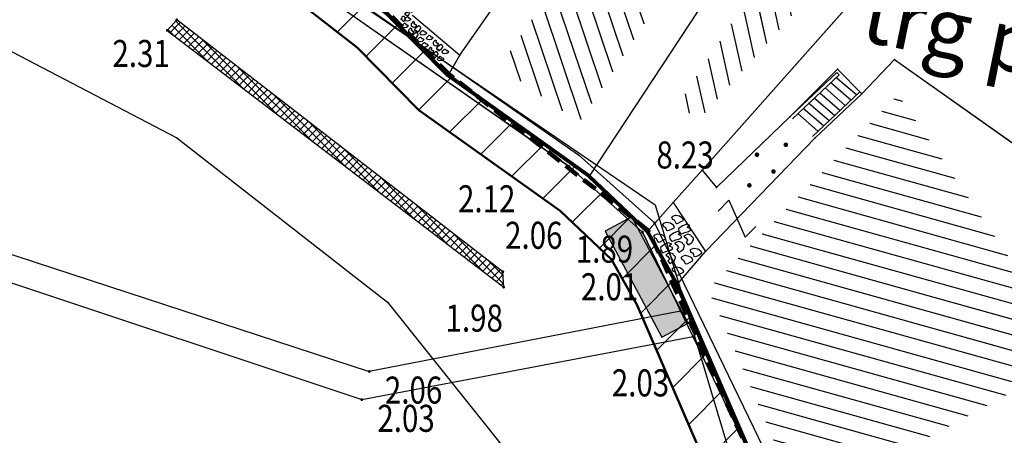
# Model space of a CAD drawing. Units: metres. Extents: x 6567987 to 6571835, y 4681226 to 4683161.
# Drawn here: x 6569449 to 6569482, y 4681873 to 4681886 of the extents above; entities that cross this region are included whole.
import ezdxf
from ezdxf.enums import TextEntityAlignment as Align

# ---------------------------------------------------------------- set-up
doc = ezdxf.new("R2010")
doc.units = ezdxf.units.M
doc.header["$MEASUREMENT"] = 0
for name, pattern in [('ACAD_ISO02W100', [15, 12, -3]), ('ACAD_ISO03W100', [30, 12, -18]), ('CONTINUOUS_1', [0]), ('DASHED', [0.75, 0.5, -0.25]), ('GRANICA_KO', [3, 1, 1, 1])]:
    doc.linetypes.add(name, pattern=pattern)
for name, color, linetype, lineweight in [('00_mb_competition_border', 18, 'ACAD_ISO02W100', 50), ('cons.a.', 1, 'Continuous', 90), ('cultural property border', 160, 'Continuous', 80), ('hatch conservation are', 1, 'Continuous', 9), ('katastarska podloga budva', 251, 'Continuous', 13), ('NAZIV_POTESA', 7, 'CONTINUOUS_1', 0)]:
    doc.layers.add(name, color=color, linetype=linetype, lineweight=lineweight)
for name, color, linetype in [('01-Geodetska osnova', 7, 'Continuous'), ('1-katastar-PARCELE_GRANICE', 7, 'Continuous'), ('D_TACKE', 1, 'Continuous'), ('OGRADE', 250, 'Continuous'), ('OSTALE_LINIJE', 6, 'Continuous'), ('PARCELE_GRANICE', 134, 'Continuous'), ('staza', 10, 'Continuous'), ('STEPENICE', 254, 'Continuous'), ('T_KLJUC', 250, 'Continuous'), ('terasa', 7, 'Continuous'), ('top znaci', 250, 'Continuous'), ('ZGR_DETALJI', 8, 'Continuous'), ('ZGR_STAMBENE_GRANICE', 5, 'Continuous'), ('zid', 130, 'Continuous')]:
    doc.layers.add(name, color=color, linetype=linetype)
doc.styles.add('DETAC', font='txt.shx', dxfattribs={"width": 0.8})
doc.styles.add('NAZIV_POTESA', font='simplex.shx')
pattern_1 = [(164.3918401105, (0, 0), (-0.134528494276, -0.481562129146), [])]
pattern_2 = [(108.571057954, (0, 0), (-0.473964703138, -0.159240259293), [])]
pattern_3 = [(282.373240481, (0, 0), (0.488386231083, 0.107139578536), [])]

# ---------------------------------------------------------------- blocks, each defined once
blk = doc.blocks.new('TK114_1')
at = {"linetype": 'Continuous'}
for p, q in [((-1.23, 0.62), (-1.06, 0.71)), ((-1.06, 0.71), (-0.89, 0.7)), ((-0.89, 0.7), (-0.83, 0.64)), ((-0.51, 0.75), (-0.52, 0.64)), ((-0.43, 0.81), (-0.51, 0.75)), ((-0.35, 0.89), (-0.41, 0.82)), ((-0.33, 0.75), (-0.35, 0.89)), ((-0.29, 0.71), (-0.33, 0.75)), ((-0.11, 0.84), (-0.29, 0.71)), ((-0.04, 0.78), (-0.11, 0.84)), ((-0.02, 0.62), (-0.04, 0.78)), ((0.28, 0.66), (0.1, 0.47)), ((0.36, 0.65), (0.28, 0.66)), ((0.4, 0.66), (0.36, 0.65)), ((0.46, 0.68), (0.4, 0.66)), ((0.52, 0.7), (0.46, 0.68)), ((0.61, 0.64), (0.52, 0.7)), ((1.29, 0.61), (1.46, 0.7)), ((1.46, 0.7), (1.63, 0.69)), ((1.63, 0.69), (1.69, 0.63)), ((-1.43, 0.22), (-1.4, 0.42)), ((-1.4, 0.13), (-1.43, 0.22)), ((-1.4, 0.42), (-1.23, 0.62)), ((-1.32, 0.12), (-1.4, 0.13)), ((-1.29, 0.11), (-1.32, 0.12)), ((-1.22, 0.11), (-1.29, 0.12)), ((-1.18, 0.15), (-1.22, 0.11)), ((-1.14, 0.19), (-1.18, 0.15)), ((-1, 0.18), (-1.14, 0.19)), ((-0.92, 0.16), (-1, 0.18)), ((-0.86, 0.2), (-0.92, 0.16)), ((-0.84, 0.28), (-0.86, 0.2)), ((-0.83, 0.45), (-0.84, 0.28)), ((-0.83, 0.64), (-0.83, 0.45)), ((-0.52, 0.64), (-0.54, 0.46)), ((-0.54, 0.46), (-0.52, 0.16)), ((-0.52, 0.16), (-0.46, 0.11)), ((-0.46, 0.11), (-0.37, 0.08)), ((-0.37, 0.08), (-0.33, 0.06)), ((-0.33, 0.06), (-0.12, 0.09)), ((-0.12, 0.09), (-0.09, 0.31)), ((-0.09, 0.31), (-0.02, 0.62)), ((0.1, 0.47), (0.09, 0.3)), ((0.09, 0.3), (0.1, 0.2)), ((0.1, 0.2), (0.16, 0.22)), ((0.16, 0.22), (0.25, 0.27)), ((0.25, 0.27), (0.45, 0.29)), ((0.45, 0.29), (0.48, 0.23)), ((0.48, 0.23), (0.52, 0.13)), ((0.52, 0.13), (0.71, 0.15)), ((0.69, 0.54), (0.61, 0.64)), ((0.71, 0.52), (0.68, 0.54)), ((0.73, 0.42), (0.71, 0.52)), ((0.71, 0.15), (0.74, 0.16)), ((0.74, 0.16), (0.73, 0.42)), ((1.09, 0.21), (1.12, 0.41)), ((1.12, 0.12), (1.09, 0.21)), ((1.12, 0.41), (1.29, 0.61)), ((1.2, 0.11), (1.12, 0.12)), ((1.23, 0.11), (1.2, 0.11)), ((1.3, 0.1), (1.23, 0.11)), ((1.34, 0.14), (1.3, 0.1)), ((1.38, 0.18), (1.34, 0.14)), ((1.52, 0.17), (1.38, 0.18)), ((1.61, 0.15), (1.52, 0.17)), ((1.66, 0.19), (1.61, 0.15)), ((1.68, 0.27), (1.66, 0.19)), ((1.69, 0.44), (1.68, 0.27)), ((1.69, 0.63), (1.69, 0.44))]:
    blk.add_line(p, q, dxfattribs=at)
blk = doc.blocks.new('PIKIR')
at = {"const_width": 0.15, "flags": 128}
blk.add_lwpolyline([(-0.07, 0, 1), (0.08, 0, 1)], format="xyb", close=True, dxfattribs=at)
blk = doc.blocks.new('TK97_1')
for p, q in [((0.5, 1.25), (-0.5, -1.25)), ((-0.5, 1.25), (0.5, 1.25)), ((-0.5, -1.25), (0.5, -1.25))]:
    blk.add_line(p, q)
blk = doc.blocks.new('TK307A')
for p, q in [((0.5, 2), (-0.5, 2)), ((-0.5, 2), (-0.5, -2)), ((0.5, -2), (0.5, 2)), ((-0.5, -2), (0.5, -2))]:
    blk.add_line(p, q)
for points in [[(-0.5, 2), (0.5, 2), (0, 0)], [(0.5, 2), (0.5, -2), (-0.5, -2), (-0.5, 2)], [(0.5, -2), (-0.5, -2), (0, 0)]]:
    blk.add_solid(points)
blk = doc.blocks.new('PIK01')
h = blk.add_hatch(color=256)
edge = h.paths.add_edge_path()
edge.add_arc((0, 0), 0.05, 0, 360)
blk.add_point((0, 0))
blk = doc.blocks.new('TACKA')
at = {"color": 0, "linetype": 'ByBlock'}
blk.add_blockref('PIK01', (0, 0), dxfattribs=at)
at = {"color": 0, "linetype": 'ByBlock', "style": 'DETAC', "width": 0.8}
for tag, p in [('IMTAC', (0.575, 0.685)), ('KOTAC', (0.575, -0.691))]:
    blk.add_attdef(tag, text='', height=1, dxfattribs=at).set_placement(p, align=Align.MIDDLE_LEFT)
at = {"color": 0, "linetype": 'ByBlock', "style": 'DETAC', "width": 0.8, "flags": 1}
blk.add_attdef('OPTAC', text='', height=1, dxfattribs=at).set_placement((-0.411, -0.003), align=Align.MIDDLE_RIGHT)

msp = doc.modelspace()

# ---------------------------------------------------------------- hatches: boundary and pattern name
at = {"layer": 'hatch conservation are'}
h = msp.add_hatch(dxfattribs=at)
h.set_pattern_fill('ANSI31', color=256, scale=10)
h.set_pattern_definition([(45, (0, 0), (-0.88388347648, 0.88388347648), [])])
h.paths.add_polyline_path([(6569352.16, 4682038.99), (6569380.55, 4682037.41), (6569386.67, 4682037.21), (6569388.23, 4682037.15), (6569392.16, 4682035.33), (6569411.937, 4682032.256), (6569413.06, 4682034.57), (6569417.67, 4682033.9), (6569419.24, 4682039.27), (6569432.937, 4682036.879), (6569433.857, 4682047.482), (6569434.041, 4682050.617), (6569438.27, 4682088.541), (6569438.638, 4682092.045), (6569441.473, 4682121.53), (6569444.028, 4682153.81), (6569444.665, 4682161.846), (6569445.579, 4682173.392), (6569470.71, 4682161.054), (6569475.337, 4682158.792), (6569480.325, 4682156.144), (6569479.39, 4682153.56), (6569484.67, 4682149.53), (6569484.036, 4682142.711), (6569483.29, 4682134.55), (6569481.656, 4682121.74), (6569482.32, 4682121.69), (6569482.018, 4682119.112), (6569481.55, 4682118.96), (6569481.04, 4682115.94), (6569479.51, 4682103.01), (6569479.3, 4682100.12), (6569478.12, 4682080.61), (6569477.86, 4682061.19), (6569477.97, 4682058.5), (6569478.27, 4682043.81), (6569479.24, 4682034.304), (6569600.57, 4681990.5), (6569641.44, 4682042.31), (6569652.42, 4682033.89), (6569707.53, 4682040.75), (6569712.33, 4682001.92), (6569657.601, 4681988.461), (6569658.164, 4681984.958), (6569658.54, 4681981.21), (6569687.161, 4681984.902), (6569606.25, 4681760.981), (6569553.419, 4681747.321), (6569514.902, 4681761.227), (6569508.29, 4681775.426), (6569498.448, 4681788.201), (6569486.446, 4681796.329), (6569475.224, 4681792.224), (6569465.59, 4681799.75), (6569459.435, 4681810.219), (6569474.635, 4681853.354), (6569475.101, 4681854.721), (6569475.343, 4681857.501), (6569474.592, 4681865.036), (6569473.519, 4681868.583), (6569469.865, 4681877.012), (6569469.023, 4681878.509), (6569467.319, 4681880.133), (6569462.623, 4681883.485), (6569460.572, 4681885.565), (6569458.682, 4681887.027), (6569450.136, 4681892.356), (6569441.862, 4681898.073), (6569434.143, 4681899.865), (6569432.125, 4681900.044), (6569423.887, 4681901.773), (6569412.512, 4681901.272), (6569412.682, 4681899.774), (6569407.745, 4681898.91), (6569407.535, 4681898.187), (6569402.59, 4681898.81), (6569402.673, 4681899.872), (6569376.58, 4681897.18), (6569375.08, 4681906.2), (6569377.15, 4681906.413), (6569375.55, 4681920.84), (6569367.098, 4681919.938), (6569365.54, 4681934.848), (6569320.442, 4681930.259), (6569319.99, 4681933.95), (6569319.11, 4681933.88), (6569317.61, 4681935.73), (6569317.38, 4681938.63), (6569318.3, 4681940.75), (6569319.18, 4681940.82), (6569319.06, 4681943), (6569320.15, 4681943.08), (6569316.37, 4681976.02), (6569329.53, 4681978.02), (6569329.17, 4681981.46), (6569319.09, 4681980.48), (6569317.52, 4681993.77), (6569324.17, 4681992.97), (6569326.46, 4682034.64), (6569343.71, 4682038.84)])
h.paths.add_polyline_path([(6569590.06, 4681811.66), (6569586.02, 4681786.46), (6569596.45, 4681786.61), (6569596.25, 4681784.797), (6569594.79, 4681774.09), (6569594.19, 4681771.77), (6569591.9, 4681769.71), (6569588.68, 4681768.88), (6569584.75, 4681768.43), (6569584.37, 4681769.19), (6569573.55, 4681765.63), (6569567.92, 4681765.36), (6569561.45, 4681762.34), (6569558.338, 4681762.3), (6569556.986, 4681762.4), (6569540.59, 4681763.99), (6569539.2, 4681763.73), (6569537.32, 4681763.66), (6569534.24, 4681761.84), (6569532.13, 4681761.58), (6569530.58, 4681761.68), (6569528.08, 4681760.36), (6569524.22, 4681762.07), (6569523.05, 4681762.14), (6569520.71, 4681764.48), (6569518.76, 4681766.92), (6569515.98, 4681772.39), (6569511.45, 4681781.35), (6569510.69, 4681784.28), (6569508.46, 4681784.63), (6569506.28, 4681787.97), (6569505.49, 4681791.25), (6569505.46, 4681792.82), (6569500.05, 4681799.93), (6569498.75, 4681801.33), (6569497.06, 4681803.17), (6569493, 4681806.16), (6569490.77, 4681806.47), (6569486.778, 4681806.497), (6569482.94, 4681803.91), (6569475.77, 4681804.611), (6569473.12, 4681804.87), (6569471.08, 4681805.24), (6569468.53, 4681804.27), (6569466.84, 4681804.39), (6569464.66, 4681805.98), (6569463.89, 4681807.16), (6569464.34, 4681811.81), (6569464.81, 4681814.13), (6569466.13, 4681820.96), (6569464.4, 4681822.09), (6569465.97, 4681825.6), (6569466.78, 4681825.48), (6569467.15, 4681826.68), (6569472.46, 4681842.39), (6569475.5, 4681851.24), (6569476.58, 4681854.41), (6569476.85, 4681857.51), (6569476.07, 4681865.33), (6569474.93, 4681869.1), (6569471.21, 4681877.68), (6569470.22, 4681879.44), (6569468.28, 4681881.29), (6569463.6, 4681884.63), (6569461.57, 4681886.69), (6569459.54, 4681888.26), (6569450.96, 4681893.61), (6569442.48, 4681899.47), (6569434.38, 4681901.35), (6569432.346, 4681901.53), (6569424.01, 4681903.28), (6569410.84, 4681902.7), (6569411.032, 4681901.008), (6569409.5, 4681900.74), (6569409.84, 4681903.31), (6569409.28, 4681903.93), (6569411.23, 4681915.19), (6569409.6, 4681915.88), (6569408.14, 4681917.13), (6569407.47, 4681918.39), (6569407.22, 4681920.47), (6569408.01, 4681922.63), (6569410.2, 4681924.19), (6569413.21, 4681924.41), (6569414.32, 4681924.27), (6569418.81, 4681937.9), (6569422.87, 4681951.54), (6569430.99, 4681978.84), (6569429.36, 4681979.46), (6569427.69, 4681980.47), (6569426.82, 4681982.23), (6569426.71, 4681983.966), (6569427.02, 4681985.61), (6569428.37, 4681987.46), (6569430.42, 4681988.71), (6569431.88, 4681988.89), (6569433.37, 4681988.79), (6569434.8, 4681988.03), (6569436.47, 4681986.02), (6569437.1, 4681983.56), (6569436.65, 4681981.41), (6569467.85, 4681975.01), (6569474.25, 4681982.22), (6569477.87, 4681987.24), (6569478.5, 4681987.14), (6569479.76, 4681988.27), (6569480.42, 4681989.35), (6569481.59, 4681989.14), (6569485.09, 4681993.33), (6569487.84, 4681996.92), (6569487.25, 4681997.32), (6569487.95, 4681999.35), (6569488.73, 4681999.54), (6569491.25, 4682002.06), (6569496.32, 4681998.67), (6569508.85, 4681991.33), (6569511.24, 4681989.9), (6569517.23, 4681987.76), (6569518.7, 4681990.35), (6569524.12, 4681987.76), (6569536.1, 4681981.45), (6569538.33, 4681980.38), (6569544.34, 4681977.85), (6569547.6, 4681981.91), (6569551.27, 4681981.71), (6569563.3, 4681976.46), (6569571.16, 4681973.37), (6569583.51, 4681967.07), (6569593.53, 4681962.06), (6569595.03, 4681961.22), (6569598.29, 4681959.17), (6569600.62, 4681956.62), (6569605.35, 4681950.46), (6569608.01, 4681951.41), (6569610.38, 4681951.72), (6569621.18, 4681950.03), (6569622.327, 4681949.87), (6569628.13, 4681947.64), (6569629.67, 4681945.7), (6569630.04, 4681940.2), (6569628.89, 4681939.16), (6569619.955, 4681939.327), (6569615.35, 4681922.79), (6569609.8, 4681903.85), (6569604.89, 4681887.05), (6569599.42, 4681868.63), (6569598.62, 4681865.1), (6569596.82, 4681853.98), (6569593.84, 4681835.45)], flags=16)
at = {"layer": 'katastarska podloga budva'}
h = msp.add_hatch(dxfattribs=at)
h.set_pattern_fill('U', color=256, scale=0.5, angle=108.5711, style=0, pattern_type=0)
h.set_pattern_definition(pattern_2)
h.paths.add_polyline_path([(6569472.219, 4681896.027), (6569475.195, 4681894.053), (6569467.95, 4681883.061), (6569465.319, 4681884.935), (6569468.827, 4681890.091), (6569469.141, 4681893.049), (6569471.05, 4681896.698), (6569470.647, 4681897.101)])
h = msp.add_hatch(dxfattribs=at)
h.set_pattern_fill('U', color=256, scale=0.5, angle=282.3732, style=0, pattern_type=0)
h.set_pattern_definition(pattern_3)
h.paths.add_polyline_path([(6569475.769, 4681890.528), (6569477.434, 4681889.336), (6569471.9, 4681883.124), (6569471.28, 4681883.717)])
h = msp.add_hatch(dxfattribs=at)
h.set_pattern_fill('U', color=256, scale=0.5, angle=164.3918, style=0, pattern_type=0)
h.set_pattern_definition(pattern_1)
h.paths.add_polyline_path([(6569484.494, 4681875.275), (6569475.367, 4681870.321), (6569472.244, 4681877.529), (6569478.55, 4681884.001)])
at = {"layer": 'ZGR_STAMBENE_GRANICE', "true_color": 0x000000}
h = msp.add_hatch(dxfattribs=at)
h.set_pattern_fill('U', color=18, scale=0.5, angle=108.5711, style=0, pattern_type=0)
h.set_pattern_definition(pattern_2)
h.paths.add_polyline_path([(6569472.219, 4681896.027), (6569475.195, 4681894.053), (6569467.95, 4681883.061), (6569465.319, 4681884.935), (6569468.827, 4681890.091), (6569469.141, 4681893.049), (6569471.05, 4681896.698), (6569470.647, 4681897.101)])
h = msp.add_hatch(dxfattribs=at)
h.set_pattern_fill('U', color=18, scale=0.5, angle=282.3732, style=0, pattern_type=0)
h.set_pattern_definition(pattern_3)
h.paths.add_polyline_path([(6569475.769, 4681890.528), (6569477.434, 4681889.336), (6569471.9, 4681883.124), (6569471.28, 4681883.717)])
h = msp.add_hatch(dxfattribs=at)
h.set_pattern_fill('U', color=18, scale=0.5, angle=164.3918, style=0, pattern_type=0)
h.set_pattern_definition(pattern_1)
h.paths.add_polyline_path([(6569484.494, 4681875.275), (6569475.367, 4681870.321), (6569472.244, 4681877.529), (6569478.55, 4681884.001)])
at = {"layer": 'zid', "true_color": 0x000000}
h = msp.add_hatch(dxfattribs=at)
h.set_pattern_fill('ANSI37', color=18, scale=0.06, style=0)
h.set_pattern_definition([(45, (0, 0), (-0.134703841816, 0.134703841816), []), (135, (0, 0), (-0.134703841816, -0.134703841816), [])])
h.paths.add_polyline_path([(6569454.255, 4681886.137), (6569465.442, 4681877.594), (6569465.412, 4681878.104), (6569454.571, 4681886.485)])

# ---------------------------------------------------------------- linework, layer by layer
at = {"color": 18, "true_color": 0x000000}
for p, q in [((6569442.194, 4681899.978), (6569467.925, 4681881.997)), ((6569467.614, 4681881.604), (6569441.993, 4681899.508)), ((6569441.993, 4681899.508), (6569467.614, 4681881.604)), ((6569467.925, 4681881.997), (6569470.462, 4681879.73)), ((6569470.055, 4681879.423), (6569467.614, 4681881.604)), ((6569467.614, 4681881.604), (6569470.055, 4681879.423)), ((6569470.462, 4681879.73), (6569476.434, 4681867.388)), ((6569470.055, 4681879.423), (6569475.951, 4681867.239))]:
    msp.add_line(p, q, dxfattribs=at)
at = {"color": 18, "ltscale": 0.5, "true_color": 0x000000}
msp.add_lwpolyline([(6569287.58, 4681849.588), (6569314.576, 4681872.345), (6569323.187, 4681886.48), (6569331.625, 4681895.771), (6569409.925, 4681905.76), (6569423.841, 4681903.641), (6569441.618, 4681900), (6569470.481, 4681880.334), (6569477.513, 4681856.841)], dxfattribs=at)
at = {"color": 18, "true_color": 0x000000}
msp.add_lwpolyline([(6569472.978, 4681844.401), (6569474.065, 4681847.607), (6569476.444, 4681854.56), (6569477.513, 4681856.841), (6569475.951, 4681867.239), (6569470.055, 4681879.423)], dxfattribs=at)
at = {"layer": '00_mb_competition_border', "linetype": 'DASHED', "lineweight": 100}
msp.add_lwpolyline([(6569440.788, 4681843.428), (6569450.667, 4681844.76), (6569451.662, 4681844.84), (6569452.631, 4681844.619), (6569455.047, 4681842.854), (6569459.191, 4681840.058), (6569461.801, 4681838.581), (6569462.607, 4681837.99), (6569463.199, 4681837.196), (6569469.805, 4681834.535), (6569472.476, 4681842.282), (6569475.519, 4681851.293), (6569476.529, 4681854.106), (6569476.9, 4681857.508), (6569475.999, 4681865.21), (6569474.913, 4681869.169), (6569470.261, 4681879.472), (6569463.664, 4681884.644), (6569461.603, 4681886.728), (6569459.569, 4681888.301), (6569451.005, 4681893.685), (6569442.5, 4681899.517)], dxfattribs=at)
at = {"layer": '1-katastar-PARCELE_GRANICE', "linetype": 'Continuous', "lineweight": 0}
for p, q in [((6569476.92, 4681894.41), (6569468.28, 4681881.29)), ((6569476.92, 4681894.41), (6569468.28, 4681881.29)), ((6569480.94, 4681891.53), (6569472.04, 4681881.48)), ((6569480.94, 4681891.53), (6569472.04, 4681881.48)), ((6569443.27, 4681888.46), (6569454.57, 4681882.56)), ((6569463.6, 4681884.63), (6569461.57, 4681886.69)), ((6569463.6, 4681884.63), (6569461.57, 4681886.69)), ((6569477.35, 4681884.03), (6569478.44, 4681885.17)), ((6569477.35, 4681884.03), (6569478.44, 4681885.17)), ((6569478.44, 4681885.17), (6569483.12, 4681881.85)), ((6569478.44, 4681885.17), (6569483.12, 4681881.85)), ((6569474.96, 4681883.26), (6569476.54, 4681884.84)), ((6569474.96, 4681883.26), (6569476.54, 4681884.84)), ((6569476.54, 4681884.84), (6569477.35, 4681884.03)), ((6569476.54, 4681884.84), (6569477.35, 4681884.03)), ((6569468.28, 4681881.29), (6569463.6, 4681884.63)), ((6569468.28, 4681881.29), (6569463.6, 4681884.63)), ((6569472.52, 4681880.91), (6569474.96, 4681883.26)), ((6569472.52, 4681880.91), (6569474.96, 4681883.26)), ((6569454.57, 4681882.56), (6569461.58, 4681877.09)), ((6569470.22, 4681879.44), (6569468.28, 4681881.29)), ((6569470.22, 4681879.44), (6569468.28, 4681881.29)), ((6569472.04, 4681881.48), (6569471.08, 4681880.41)), ((6569472.04, 4681881.48), (6569471.08, 4681880.41)), ((6569472.04, 4681881.48), (6569472.52, 4681880.91)), ((6569472.04, 4681881.48), (6569472.52, 4681880.91)), ((6569471.08, 4681880.41), (6569470.22, 4681879.44)), ((6569471.08, 4681880.41), (6569470.22, 4681879.44)), ((6569471.21, 4681877.68), (6569470.22, 4681879.44)), ((6569471.21, 4681877.68), (6569470.22, 4681879.44)), ((6569474.93, 4681869.1), (6569471.21, 4681877.68)), ((6569474.93, 4681869.1), (6569471.21, 4681877.68)), ((6569461.58, 4681877.09), (6569466.94, 4681870.39))]:
    msp.add_line(p, q, dxfattribs=at)
at = {"layer": 'cons.a.', "color": 177, "linetype": 'ACAD_ISO03W100', "lineweight": 50, "true_color": 0x293189}
msp.add_lwpolyline([(6569459.435, 4681810.219), (6569474.635, 4681853.354), (6569475.101, 4681854.721), (6569475.343, 4681857.501), (6569474.592, 4681865.036), (6569473.519, 4681868.583), (6569469.865, 4681877.012), (6569469.023, 4681878.509), (6569467.319, 4681880.133), (6569462.623, 4681883.485), (6569460.572, 4681885.565), (6569458.682, 4681887.027), (6569450.136, 4681892.356), (6569441.862, 4681898.073)], dxfattribs=at)
at = {"layer": 'cultural property border'}
msp.add_lwpolyline([(6569467.15, 4681826.68), (6569472.46, 4681842.39), (6569475.5, 4681851.24), (6569476.58, 4681854.41), (6569476.85, 4681857.51), (6569476.07, 4681865.33), (6569474.93, 4681869.1), (6569471.21, 4681877.68), (6569470.22, 4681879.44), (6569468.28, 4681881.29), (6569463.6, 4681884.63), (6569461.57, 4681886.69), (6569459.54, 4681888.26), (6569450.96, 4681893.61), (6569442.48, 4681899.47)], dxfattribs=at)
at = {"layer": 'D_TACKE', "color": 18, "true_color": 0x000000}
for p in [(6569463.98, 4681885.31), (6569478.44, 4681885.17), (6569476.54, 4681884.84), (6569463.52, 4681884.72), (6569477.35, 4681884.03), (6569474.96, 4681883.26), (6569475.79, 4681882.55), (6569472.04, 4681881.48), (6569472.52, 4681880.91), (6569471.08, 4681880.41), (6569472.15, 4681878.78)]:
    msp.add_point(p, dxfattribs=at)
at = {"layer": 'D_TACKE', "color": 18, "linetype": 'GRANICA_KO', "true_color": 0x000000}
for p in [(6569463.6, 4681884.63), (6569463.6, 4681884.63), (6569454.57, 4681882.56), (6569468.28, 4681881.29), (6569468.28, 4681881.29), (6569470.22, 4681879.44), (6569470.22, 4681879.44), (6569471.21, 4681877.68), (6569471.21, 4681877.68), (6569461.58, 4681877.09)]:
    msp.add_point(p, dxfattribs=at)
at = {"layer": 'katastarska podloga budva'}
for p, q in [((6569476.92, 4681894.41), (6569468.28, 4681881.29)), ((6569476.92, 4681894.41), (6569468.28, 4681881.29)), ((6569480.94, 4681891.53), (6569472.04, 4681881.48)), ((6569480.94, 4681891.53), (6569472.04, 4681881.48)), ((6569463.98, 4681885.31), (6569467.78, 4681890.77)), ((6569462.41, 4681886.64), (6569463.98, 4681885.31)), ((6569463.6, 4681884.63), (6569463.98, 4681885.31)), ((6569477.35, 4681884.03), (6569478.44, 4681885.17)), ((6569477.35, 4681884.03), (6569478.44, 4681885.17)), ((6569478.44, 4681885.17), (6569483.12, 4681881.85)), ((6569478.44, 4681885.17), (6569483.12, 4681881.85)), ((6569474.96, 4681883.26), (6569476.54, 4681884.84)), ((6569476.54, 4681884.84), (6569477.35, 4681884.03)), ((6569468.28, 4681881.29), (6569463.6, 4681884.63)), ((6569474.96, 4681883.26), (6569476.52, 4681884.73)), ((6569476.6, 4681884.66), (6569475.04, 4681883.19)), ((6569477.17, 4681883.99), (6569476.49, 4681884.57)), ((6569476.52, 4681884.73), (6569476.6, 4681884.66)), ((6569476.8, 4681883.64), (6569476.13, 4681884.22)), ((6569476.98, 4681883.81), (6569476.31, 4681884.4)), ((6569477.27, 4681884.08), (6569475.71, 4681882.61)), ((6569476.44, 4681883.3), (6569475.77, 4681883.88)), ((6569475.79, 4681882.55), (6569477.35, 4681884.03)), ((6569476.62, 4681883.47), (6569475.95, 4681884.05)), ((6569476.08, 4681882.96), (6569475.4, 4681883.54)), ((6569476.26, 4681883.13), (6569475.58, 4681883.71)), ((6569472.52, 4681880.91), (6569474.96, 4681883.26)), ((6569475.89, 4681882.78), (6569475.22, 4681883.37)), ((6569472.15, 4681878.78), (6569475.79, 4681882.55)), ((6569470.22, 4681879.44), (6569468.28, 4681881.29)), ((6569472.04, 4681881.48), (6569471.08, 4681880.41)), ((6569472.04, 4681881.48), (6569471.08, 4681880.41)), ((6569472.04, 4681881.48), (6569472.52, 4681880.91)), ((6569471.08, 4681880.41), (6569470.22, 4681879.44)), ((6569471.08, 4681880.41), (6569470.22, 4681879.44)), ((6569471.08, 4681880.41), (6569472.15, 4681878.78)), ((6569471.21, 4681877.68), (6569472.15, 4681878.78)), ((6569471.21, 4681877.68), (6569474.93, 4681869.1))]:
    msp.add_line(p, q, dxfattribs=at)
at = {"layer": 'katastarska podloga budva', "color": 7, "linetype": 'GRANICA_KO'}
for p, q in [((6569443.27, 4681888.46), (6569454.57, 4681882.56)), ((6569461.57, 4681886.69), (6569463.6, 4681884.63)), ((6569463.6, 4681884.63), (6569461.57, 4681886.69)), ((6569468.28, 4681881.29), (6569463.6, 4681884.63)), ((6569468.28, 4681881.29), (6569463.6, 4681884.63)), ((6569454.57, 4681882.56), (6569461.58, 4681877.09)), ((6569470.22, 4681879.44), (6569468.28, 4681881.29)), ((6569470.22, 4681879.44), (6569468.28, 4681881.29)), ((6569471.21, 4681877.68), (6569470.22, 4681879.44)), ((6569471.21, 4681877.68), (6569470.22, 4681879.44)), ((6569474.93, 4681869.1), (6569471.21, 4681877.68)), ((6569474.93, 4681869.1), (6569471.21, 4681877.68)), ((6569461.58, 4681877.09), (6569466.94, 4681870.39))]:
    msp.add_line(p, q, dxfattribs=at)
at = {"layer": 'katastarska podloga budva'}
for p in [(6569463.98, 4681885.31), (6569478.44, 4681885.17), (6569476.54, 4681884.84), (6569463.52, 4681884.72), (6569477.35, 4681884.03), (6569474.96, 4681883.26), (6569475.79, 4681882.55), (6569472.04, 4681881.48), (6569472.52, 4681880.91), (6569471.08, 4681880.41), (6569472.15, 4681878.78)]:
    msp.add_point(p, dxfattribs=at)
at = {"layer": 'katastarska podloga budva', "linetype": 'GRANICA_KO'}
for p in [(6569463.6, 4681884.63), (6569454.57, 4681882.56), (6569468.28, 4681881.29), (6569470.22, 4681879.44), (6569471.21, 4681877.68), (6569461.58, 4681877.09)]:
    msp.add_point(p, dxfattribs=at)
at = {"layer": 'katastarska podloga budva', "color": 7, "linetype": 'GRANICA_KO'}
for p in [(6569463.6, 4681884.63), (6569468.28, 4681881.29), (6569470.22, 4681879.44), (6569471.21, 4681877.68)]:
    msp.add_point(p, dxfattribs=at)
at = {"layer": 'OSTALE_LINIJE', "color": 18, "true_color": 0x000000}
msp.add_line((6569471.08, 4681880.41), (6569472.15, 4681878.78), dxfattribs=at)
at = {"layer": 'PARCELE_GRANICE', "color": 18, "true_color": 0x000000}
for p, q in [((6569476.92, 4681894.41), (6569468.28, 4681881.29)), ((6569480.94, 4681891.53), (6569472.04, 4681881.48)), ((6569477.35, 4681884.03), (6569478.44, 4681885.17)), ((6569478.44, 4681885.17), (6569483.12, 4681881.85)), ((6569474.96, 4681883.26), (6569476.54, 4681884.84)), ((6569476.54, 4681884.84), (6569477.35, 4681884.03)), ((6569472.52, 4681880.91), (6569474.96, 4681883.26)), ((6569472.04, 4681881.48), (6569471.08, 4681880.41)), ((6569472.04, 4681881.48), (6569472.52, 4681880.91)), ((6569471.08, 4681880.41), (6569470.22, 4681879.44))]:
    msp.add_line(p, q, dxfattribs=at)
at = {"layer": 'PARCELE_GRANICE', "color": 18, "linetype": 'GRANICA_KO', "true_color": 0x000000}
for p, q in [((6569443.27, 4681888.46), (6569454.57, 4681882.56)), ((6569461.57, 4681886.69), (6569463.6, 4681884.63)), ((6569463.6, 4681884.63), (6569461.57, 4681886.69)), ((6569468.28, 4681881.29), (6569463.6, 4681884.63)), ((6569468.28, 4681881.29), (6569463.6, 4681884.63)), ((6569454.57, 4681882.56), (6569461.58, 4681877.09)), ((6569470.22, 4681879.44), (6569468.28, 4681881.29)), ((6569470.22, 4681879.44), (6569468.28, 4681881.29)), ((6569471.21, 4681877.68), (6569470.22, 4681879.44)), ((6569471.21, 4681877.68), (6569470.22, 4681879.44)), ((6569474.93, 4681869.1), (6569471.21, 4681877.68)), ((6569474.93, 4681869.1), (6569471.21, 4681877.68)), ((6569461.58, 4681877.09), (6569466.94, 4681870.39))]:
    msp.add_line(p, q, dxfattribs=at)
at = {"layer": 'staza', "color": 18, "true_color": 0x000000}
for p, q in [((6569445.201, 4681879.949), (6569460.973, 4681874.791)), ((6569444.943, 4681879.113), (6569460.723, 4681873.852)), ((6569471.324, 4681876.8), (6569460.973, 4681874.791)), ((6569460.723, 4681873.852), (6569471.737, 4681875.947))]:
    msp.add_line(p, q, dxfattribs=at)
at = {"layer": 'STEPENICE', "color": 18, "true_color": 0x000000}
for p, q in [((6569474.96, 4681883.26), (6569476.52, 4681884.73)), ((6569476.6, 4681884.66), (6569475.04, 4681883.19)), ((6569477.17, 4681883.99), (6569476.49, 4681884.57)), ((6569476.52, 4681884.73), (6569476.6, 4681884.66)), ((6569476.8, 4681883.64), (6569476.13, 4681884.22)), ((6569476.98, 4681883.81), (6569476.31, 4681884.4)), ((6569477.27, 4681884.08), (6569475.71, 4681882.61)), ((6569476.44, 4681883.3), (6569475.77, 4681883.88)), ((6569476.62, 4681883.47), (6569475.95, 4681884.05)), ((6569476.08, 4681882.96), (6569475.4, 4681883.54)), ((6569476.26, 4681883.13), (6569475.58, 4681883.71)), ((6569475.89, 4681882.78), (6569475.22, 4681883.37))]:
    msp.add_line(p, q, dxfattribs=at)
at = {"layer": 'top znaci', "color": 18, "true_color": 0x000000}
for p, q in [((6569454.571, 4681886.485), (6569454.255, 4681886.137)), ((6569465.412, 4681878.104), (6569454.571, 4681886.485)), ((6569454.255, 4681886.137), (6569465.442, 4681877.594)), ((6569465.442, 4681877.594), (6569465.412, 4681878.104))]:
    msp.add_line(p, q, dxfattribs=at)
at = {"layer": 'ZGR_DETALJI', "color": 18, "true_color": 0x000000}
msp.add_line((6569462.41, 4681886.64), (6569463.98, 4681885.31), dxfattribs=at)
at = {"layer": 'ZGR_STAMBENE_GRANICE', "color": 18, "true_color": 0x000000}
for p, q in [((6569476.92, 4681894.41), (6569468.28, 4681881.29)), ((6569480.94, 4681891.53), (6569472.04, 4681881.48)), ((6569463.98, 4681885.31), (6569467.78, 4681890.77)), ((6569463.6, 4681884.63), (6569463.98, 4681885.31)), ((6569477.35, 4681884.03), (6569478.44, 4681885.17)), ((6569478.44, 4681885.17), (6569483.12, 4681881.85)), ((6569468.28, 4681881.29), (6569463.6, 4681884.63)), ((6569475.79, 4681882.55), (6569477.35, 4681884.03)), ((6569472.15, 4681878.78), (6569475.79, 4681882.55)), ((6569470.22, 4681879.44), (6569468.28, 4681881.29)), ((6569472.04, 4681881.48), (6569471.08, 4681880.41)), ((6569471.08, 4681880.41), (6569470.22, 4681879.44)), ((6569471.21, 4681877.68), (6569472.15, 4681878.78)), ((6569471.21, 4681877.68), (6569474.93, 4681869.1))]:
    msp.add_line(p, q, dxfattribs=at)
at = {"layer": 'zid', "color": 18, "true_color": 0x000000}
msp.add_lwpolyline([(6569454.255, 4681886.137), (6569465.442, 4681877.594), (6569465.412, 4681878.104), (6569454.571, 4681886.485), (6569454.255, 4681886.137)], dxfattribs=at)

# ---------------------------------------------------------------- block references
at = {"color": 18, "true_color": 0x000000}
ref = msp.add_blockref('TACKA', (6569454.571, 4681886.485), dxfattribs=at)
ref.add_attrib('KOTAC', '2.17', dxfattribs={"color": 32, "linetype": 'ByBlock', "height": 0.9, "style": 'DETAC', "width": 0.8}).set_placement((6569454.01, 4681887.344), align=Align.MIDDLE_LEFT)
ref = msp.add_blockref('TACKA', (6569454.255, 4681886.137), dxfattribs=at)
ref.add_attrib('KOTAC', '2.31', dxfattribs={"color": 32, "linetype": 'ByBlock', "height": 0.9, "style": 'DETAC', "width": 0.8}).set_placement((6569452.431, 4681885.367), align=Align.MIDDLE_LEFT)
ref = msp.add_blockref('TACKA', (6569465.412, 4681878.104), dxfattribs=at)
ref.add_attrib('KOTAC', '2.06', dxfattribs={"color": 32, "linetype": 'ByBlock', "height": 0.9, "style": 'DETAC', "width": 0.8}).set_placement((6569465.489, 4681879.319), align=Align.MIDDLE_LEFT)
ref = msp.add_blockref('TACKA', (6569471.324, 4681876.8), dxfattribs=at)
ref.add_attrib('KOTAC', '2.01', dxfattribs={"color": 32, "linetype": 'ByBlock', "height": 0.9, "style": 'DETAC', "width": 0.8}).set_placement((6569468.009, 4681877.606), align=Align.MIDDLE_LEFT)
ref = msp.add_blockref('TACKA', (6569465.442, 4681877.594), dxfattribs=at)
ref.add_attrib('KOTAC', '1.98', dxfattribs={"color": 32, "linetype": 'ByBlock', "height": 0.9, "style": 'DETAC', "width": 0.8}).set_placement((6569463.508, 4681876.563), align=Align.MIDDLE_LEFT)
ref = msp.add_blockref('TACKA', (6569471.737, 4681875.947), dxfattribs=at)
ref.add_attrib('KOTAC', '2.03', dxfattribs={"color": 32, "linetype": 'ByBlock', "height": 0.9, "style": 'DETAC', "width": 0.8}).set_placement((6569469.036, 4681874.409), align=Align.MIDDLE_LEFT)
ref = msp.add_blockref('TACKA', (6569460.973, 4681874.791), dxfattribs=at)
ref.add_attrib('KOTAC', '2.06', dxfattribs={"color": 32, "linetype": 'ByBlock', "height": 0.9, "style": 'DETAC', "width": 0.8}).set_placement((6569461.491, 4681874.169), align=Align.MIDDLE_LEFT)
ref = msp.add_blockref('TACKA', (6569460.723, 4681873.852), dxfattribs=at)
ref.add_attrib('KOTAC', '2.03', dxfattribs={"color": 32, "linetype": 'ByBlock', "height": 0.9, "style": 'DETAC', "width": 0.8}).set_placement((6569461.241, 4681873.23), align=Align.MIDDLE_LEFT)
at = {"layer": '01-Geodetska osnova', "color": 18, "true_color": 0x000000}
ref = msp.add_blockref('TACKA', (6569470.462, 4681879.73), dxfattribs=at)
ref.add_attrib('KOTAC', '8.23', dxfattribs={"layer": '0', "color": 32, "linetype": 'ByBlock', "height": 0.9, "style": 'DETAC', "width": 0.8}).set_placement((6569470.519, 4681881.991), align=Align.MIDDLE_LEFT)
ref = msp.add_blockref('TACKA', (6569467.614, 4681881.604), dxfattribs=at)
ref.add_attrib('KOTAC', '2.12', dxfattribs={"layer": '0', "color": 32, "linetype": 'ByBlock', "height": 0.9, "style": 'DETAC', "width": 0.8}).set_placement((6569463.923, 4681880.533), align=Align.MIDDLE_LEFT)
ref = msp.add_blockref('TACKA', (6569470.055, 4681879.423), dxfattribs=at)
ref.add_attrib('KOTAC', '1.89', dxfattribs={"layer": '0', "color": 32, "linetype": 'ByBlock', "height": 0.9, "style": 'DETAC', "width": 0.8}).set_placement((6569467.839, 4681878.858), align=Align.MIDDLE_LEFT)
at = {"layer": 'katastarska podloga budva'}
for name, p, xscale, yscale, rotation in [('TK114_1', (6569462.23, 4681886.84), 0.2342696711473384, 0.2342696711473384, 233.0571136710789), ('TK114_1', (6569462.61, 4681886.33), 0.2751395063551359, 0.2751395063551359, 138.7968929403429), ('TK114_1', (6569462.52, 4681886.11), 0.2751395063551359, 0.2751395063551359, 138.7968929403429), ('TK114_1', (6569463.34, 4681885.71), 0.2751395063551359, 0.2751395063551359, 138.7968929403429), ('TK114_1', (6569463.18, 4681885.47), 0.2751395063551359, 0.2751395063551359, 138.7968929403429), ('TK97_1', (6569473.2, 4681879.87), 0.5, 0.5, 46.03779113594658), ('TK114_1', (6569471.02, 4681879.04), 0.4999999999999998, 0.4999999999999998, 299.3915527900064), ('TK114_1', (6569471.32, 4681879.28), 0.4999999999999998, 0.4999999999999998, 299.3915527900064), ('TK114_1', (6569470.72, 4681878.66), 0.4999999999999998, 0.4999999999999998, 299.3915527900064)]:
    msp.add_blockref(name, p, dxfattribs=dict(at, xscale=xscale, yscale=yscale, rotation=rotation))
at = {"layer": 'katastarska podloga budva', "xscale": 0.5, "yscale": 0.5}
for p in [(6569474.82, 4681882.33), (6569473.86, 4681882), (6569474.41, 4681881.44), (6569473.61, 4681880.98)]:
    msp.add_blockref('PIKIR', p, dxfattribs=at)
at = {"layer": 'katastarska podloga budva', "rotation": 28.02485213040989}
msp.add_blockref('TK307A', (6569470.2, 4681877.93), dxfattribs=at)
at = {"layer": 'OGRADE', "color": 18, "true_color": 0x000000}
for p, xscale, yscale, rotation in [((6569462.23, 4681886.84), 0.2342696710526802, 0.2342696710526802, 233.0571136870639), ((6569462.61, 4681886.33), 0.2751395064199033, 0.2751395064199033, 138.7968928570438), ((6569462.52, 4681886.11), 0.2751395064199033, 0.2751395064199033, 138.7968928570438), ((6569463.34, 4681885.71), 0.2751395064199033, 0.2751395064199033, 138.7968928570438), ((6569463.18, 4681885.47), 0.2751395064199033, 0.2751395064199033, 138.7968928570438), ((6569471.02, 4681879.04), 0.4999999999186276, 0.4999999999186276, 299.3915528021197), ((6569471.32, 4681879.28), 0.4999999999186276, 0.4999999999186276, 299.3915528021197), ((6569470.72, 4681878.66), 0.4999999999186276, 0.4999999999186276, 299.3915528021197)]:
    msp.add_blockref('TK114_1', p, dxfattribs=dict(at, xscale=xscale, yscale=yscale, rotation=rotation))
at = {"layer": 'OGRADE', "color": 18, "true_color": 0x000000, "rotation": 28.02485213013734}
msp.add_blockref('TK307A', (6569470.2, 4681877.93), dxfattribs=at)
at = {"layer": 'T_KLJUC', "color": 18, "true_color": 0x000000, "xscale": 0.5000000003518306, "yscale": 0.5000000003518306, "rotation": 46.03779116645856}
msp.add_blockref('TK97_1', (6569473.2, 4681879.87), dxfattribs=at)
at = {"layer": 'terasa', "color": 18, "true_color": 0x000000, "xscale": 0.5, "yscale": 0.5}
for p in [(6569474.82, 4681882.33), (6569473.86, 4681882), (6569474.41, 4681881.44), (6569473.61, 4681880.98)]:
    msp.add_blockref('PIKIR', p, dxfattribs=at)

# ---------------------------------------------------------------- texts
at = {"layer": 'NAZIV_POTESA', "color": 18, "true_color": 0x000000, "style": 'NAZIV_POTESA'}
msp.add_text('trg pjesnika', height=2, rotation=348.4528, dxfattribs=at).set_placement((6569477.23, 4681885.81))

doc.saveas('drawing.dxf')
